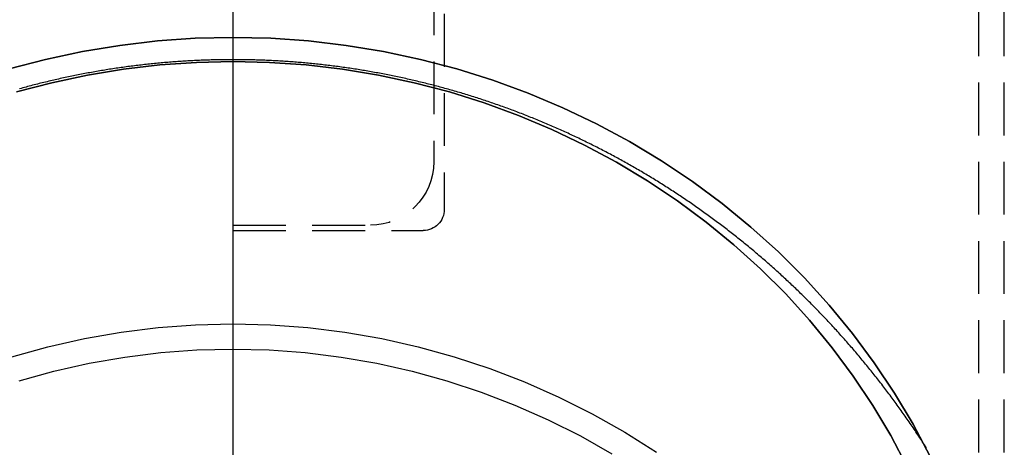
# Model space of a CAD drawing. Extents: x 1238 to 2014, y -298 to 282.
# Drawn here: x 1874 to 1921, y 114 to 134 of the extents above; entities that cross this region are included whole.
import ezdxf

# ---------------------------------------------------------------- set-up
doc = ezdxf.new("R2010")
doc.units = 0
doc.header["$LTSCALE"] = 10
doc.linetypes.add('VERDECKT', pattern=[0.375, 0.25, -0.125])
doc.layers.get('0').update_dxf_attribs({"linetype": 'CONTINUOUS'})
doc.layers.add('STEMPEL', color=3, linetype='CONTINUOUS')

# ---------------------------------------------------------------- blocks, each defined once
blk = doc.blocks.new('A$C16D740F3')
at = {"extrusion": (-2e-16, 1, -2e-16)}
blk.add_line((-140.4286, -108.552), (-140.4286, 1.9896), dxfattribs=at)
blk.add_line((-140.4286, -108.552), (-140.4286, 1.9896), dxfattribs=at)
at = {"color": 1, "linetype": 'VERDECKT', "extrusion": (-2e-16, 1, -2e-16)}
for p, q in [((-130.4286, -17.125), (-130.4286, -30.125)), ((-105.1286, -56.625), (-105.1286, -17.67)), ((-103.9286, -56.625), (-103.9286, -17.67)), ((-130.9286, -19.375), (-130.9286, -27.875)), ((-140.4286, -30.875), (-133.9286, -30.875)), ((-140.4286, -31.125), (-131.4286, -31.125))]:
    blk.add_line(p, q, dxfattribs=at)
at = {"color": 1, "linetype": 'VERDECKT'}
for points in [[(-140.429, -21.9878, 0), (-138.638, -22.0295, 0), (-136.851, -22.1546, 0), (-135.073, -22.3627, 0), (-133.308, -22.6533, 0), (-131.56, -23.0258, 0), (-129.833, -23.4793, 0), (-128.132, -24.0125, 0), (-126.461, -24.6244, 0), (-124.823, -25.3133, 0), (-123.223, -26.0777, 0), (-121.664, -26.9157, 0), (-120.15, -27.8252, 0), (-118.686, -28.8041, 0), (-117.273, -29.8501, 0), (-115.917, -30.9605, 0), (-114.619, -32.1328, 0), (-113.384, -33.3641, 0), (-112.214, -34.6514, 0), (-111.111, -35.9916, 0), (-110.08, -37.3816, 0), (-109.121, -38.8179, 0), (-108.238, -40.2971, 0), (-107.433, -41.8157, 0)], [(-151.024, -23.4793, 0), (-149.297, -23.0258, 0), (-147.549, -22.6533, 0), (-145.784, -22.3627, 0), (-144.006, -22.1546, 0), (-142.22, -22.0295, 0), (-140.429, -21.9878, 0)], [(-140.429, -21.9878, 0), (-142.22, -22.0295, 0), (-144.006, -22.1546, 0), (-145.784, -22.3627, 0), (-147.549, -22.6533, 0), (-149.297, -23.0258, 0), (-151.024, -23.4793, 0)], [(-107.433, -41.8157, 0), (-108.238, -40.2971, 0), (-109.121, -38.8179, 0), (-110.08, -37.3816, 0), (-111.111, -35.9916, 0), (-112.214, -34.6514, 0), (-113.384, -33.3641, 0), (-114.619, -32.1328, 0), (-115.917, -30.9605, 0), (-117.273, -29.8501, 0), (-118.686, -28.8041, 0), (-120.15, -27.8252, 0), (-121.664, -26.9157, 0), (-123.223, -26.0777, 0), (-124.823, -25.3133, 0), (-126.461, -24.6244, 0), (-128.132, -24.0125, 0), (-129.833, -23.4793, 0), (-131.56, -23.0258, 0), (-133.308, -22.6533, 0), (-135.073, -22.3627, 0), (-136.851, -22.1546, 0), (-138.638, -22.0295, 0), (-140.429, -21.9878, 0)], [(-140.429, -23.1266, 0), (-142.161, -23.1669, 0), (-143.889, -23.2879, 0), (-145.608, -23.4891, 0), (-147.315, -23.7702, 0), (-149.006, -24.1305, 0), (-150.676, -24.569, 0)], [(-108.518, -42.3026, 0), (-109.297, -40.8339, 0), (-110.151, -39.4034, 0), (-111.078, -38.0143, 0), (-112.075, -36.67, 0), (-113.141, -35.3738, 0), (-114.273, -34.1288, 0), (-115.468, -32.938, 0), (-116.723, -31.8043, 0), (-118.034, -30.7303, 0), (-119.4, -29.7188, 0), (-120.817, -28.7721, 0), (-122.281, -27.8924, 0), (-123.788, -27.082, 0), (-125.336, -26.3428, 0), (-126.92, -25.6765, 0), (-128.536, -25.0847, 0), (-130.182, -24.569, 0), (-131.851, -24.1305, 0), (-133.542, -23.7702, 0), (-135.249, -23.4891, 0), (-136.969, -23.2879, 0), (-138.696, -23.1669, 0), (-140.429, -23.1266, 0)], [(-140.429, -23.1266, 0), (-138.696, -23.1669, 0), (-136.969, -23.2879, 0), (-135.249, -23.4891, 0), (-133.542, -23.7702, 0), (-131.851, -24.1305, 0), (-130.182, -24.569, 0), (-128.536, -25.0847, 0), (-126.92, -25.6765, 0), (-125.336, -26.3428, 0), (-123.788, -27.082, 0), (-122.281, -27.8924, 0), (-120.817, -28.7721, 0), (-119.4, -29.7188, 0), (-118.034, -30.7303, 0), (-116.723, -31.8043, 0), (-115.468, -32.938, 0), (-114.273, -34.1288, 0), (-113.141, -35.3738, 0), (-112.075, -36.67, 0), (-111.078, -38.0143, 0), (-110.151, -39.4034, 0), (-109.297, -40.8339, 0), (-108.518, -42.3026, 0)], [(-150.676, -24.569, 0), (-149.006, -24.1305, 0), (-147.315, -23.7702, 0), (-145.608, -23.4891, 0), (-143.889, -23.2879, 0), (-142.161, -23.1669, 0), (-140.429, -23.1266, 0)], [(-150.897, -37.0988, 0), (-149.191, -36.6274, 0), (-147.464, -36.2401, 0), (-145.72, -35.9379, 0), (-143.963, -35.7215, 0), (-142.198, -35.5915, 0), (-140.429, -35.5481, 0), (-138.659, -35.5915, 0), (-136.894, -35.7215, 0), (-135.137, -35.9379, 0), (-133.393, -36.2401, 0), (-131.666, -36.6274, 0), (-129.96, -37.0988, 0), (-128.279, -37.6533, 0), (-126.628, -38.2894, 0), (-125.01, -39.0057, 0), (-123.429, -39.8005, 0), (-121.889, -40.6717, 0), (-120.393, -41.6174, 0)], [(-150.55, -38.2357, 0), (-148.901, -37.7799, 0), (-147.231, -37.4054, 0), (-145.545, -37.1133, 0), (-143.846, -36.9041, 0), (-142.139, -36.7783, 0), (-140.429, -36.7364, 0), (-138.718, -36.7783, 0), (-137.011, -36.9041, 0), (-135.312, -37.1133, 0), (-133.626, -37.4054, 0), (-131.957, -37.7799, 0), (-130.307, -38.2357, 0), (-128.682, -38.7718, 0), (-127.085, -39.3869, 0), (-125.521, -40.0794, 0), (-123.992, -40.8478, 0), (-122.503, -41.6902, 0)]]:
    blk.add_polyline3d(points, dxfattribs=at)
at = {"color": 1}
for points in [[(-140.429, -23.0414, 0), (-140.508, -23.0415, 0), (-140.587, -23.0417, 0), (-140.666, -23.0421, 0), (-140.745, -23.0427, 0), (-140.825, -23.0435, 0), (-140.904, -23.0444, 0), (-140.983, -23.0455, 0), (-141.062, -23.0467, 0), (-141.141, -23.0482, 0), (-141.22, -23.0498, 0), (-141.3, -23.0515, 0), (-141.379, -23.0534, 0), (-141.458, -23.0555, 0), (-141.537, -23.0578, 0), (-141.616, -23.0602, 0), (-141.695, -23.0628, 0), (-141.775, -23.0655, 0), (-141.854, -23.0685, 0), (-141.933, -23.0715, 0), (-142.012, -23.0748, 0), (-142.091, -23.0782, 0), (-142.17, -23.0818, 0), (-142.249, -23.0856, 0), (-142.328, -23.0895, 0), (-142.408, -23.0936, 0), (-142.487, -23.0978, 0), (-142.566, -23.1022, 0), (-142.645, -23.1068, 0), (-142.724, -23.1116, 0), (-142.803, -23.1165, 0), (-142.882, -23.1216, 0), (-142.961, -23.1268, 0), (-143.04, -23.1322, 0), (-143.119, -23.1378, 0), (-143.198, -23.1436, 0), (-143.277, -23.1495, 0), (-143.356, -23.1556, 0), (-143.435, -23.1618, 0), (-143.514, -23.1682, 0), (-143.593, -23.1748, 0), (-143.672, -23.1816, 0), (-143.751, -23.1885, 0), (-143.83, -23.1955, 0), (-143.908, -23.2028, 0), (-143.987, -23.2102, 0), (-144.066, -23.2178, 0), (-144.145, -23.2255, 0), (-144.224, -23.2334, 0), (-144.303, -23.2415, 0), (-144.381, -23.2497, 0), (-144.46, -23.2581, 0), (-144.539, -23.2667, 0), (-144.618, -23.2754, 0), (-144.697, -23.2843, 0), (-144.775, -23.2934, 0), (-144.854, -23.3026, 0), (-144.933, -23.312, 0), (-145.011, -23.3215, 0), (-145.09, -23.3312, 0), (-145.169, -23.3411, 0), (-145.247, -23.3512, 0), (-145.326, -23.3614, 0), (-145.404, -23.3718, 0), (-145.483, -23.3823, 0), (-145.561, -23.393, 0), (-145.64, -23.4039, 0), (-145.718, -23.415, 0), (-145.797, -23.4262, 0), (-145.875, -23.4375, 0), (-145.954, -23.4491, 0), (-146.032, -23.4608, 0), (-146.111, -23.4726, 0), (-146.189, -23.4847, 0), (-146.267, -23.4969, 0), (-146.346, -23.5092, 0), (-146.424, -23.5217, 0), (-146.502, -23.5344, 0), (-146.58, -23.5473, 0), (-146.659, -23.5603, 0), (-146.737, -23.5735, 0), (-146.815, -23.5868, 0), (-146.893, -23.6003, 0), (-146.971, -23.614, 0), (-147.049, -23.6278, 0), (-147.127, -23.6418, 0), (-147.205, -23.656, 0), (-147.283, -23.6703, 0), (-147.361, -23.6848, 0), (-147.439, -23.6995, 0), (-147.517, -23.7143, 0), (-147.595, -23.7293, 0), (-147.673, -23.7444, 0), (-147.751, -23.7598, 0), (-147.829, -23.7752, 0), (-147.906, -23.7909, 0), (-147.984, -23.8067, 0), (-148.062, -23.8226, 0), (-148.139, -23.8388, 0), (-148.217, -23.8551, 0), (-148.295, -23.8715, 0), (-148.372, -23.8881, 0), (-148.45, -23.9049, 0), (-148.527, -23.9219, 0), (-148.605, -23.939, 0), (-148.682, -23.9563, 0), (-148.76, -23.9737, 0), (-148.837, -23.9913, 0), (-148.915, -24.0091, 0), (-148.992, -24.027, 0), (-149.069, -24.0451, 0), (-149.146, -24.0634, 0), (-149.224, -24.0818, 0), (-149.301, -24.1004, 0), (-149.378, -24.1191, 0), (-149.455, -24.138, 0), (-149.532, -24.1571, 0), (-149.609, -24.1763, 0), (-149.686, -24.1957, 0), (-149.763, -24.2153, 0), (-149.84, -24.235, 0), (-149.917, -24.2549, 0), (-149.994, -24.2749, 0), (-150.071, -24.2951, 0), (-150.147, -24.3155, 0), (-150.224, -24.336, 0), (-150.301, -24.3567, 0), (-150.378, -24.3776, 0), (-150.454, -24.3986, 0), (-150.531, -24.4198, 0)], [(-107.616, -41.4125, 0), (-107.66, -41.3435, 0), (-107.704, -41.2746, 0), (-107.749, -41.2058, 0), (-107.793, -41.1371, 0), (-107.838, -41.0685, 0), (-107.883, -41, 0), (-107.928, -40.9316, 0), (-107.973, -40.8633, 0), (-108.018, -40.7951, 0), (-108.063, -40.727, 0), (-108.109, -40.6589, 0), (-108.154, -40.591, 0), (-108.2, -40.5232, 0), (-108.246, -40.4554, 0), (-108.292, -40.3878, 0), (-108.338, -40.3202, 0), (-108.384, -40.2528, 0), (-108.431, -40.1854, 0), (-108.477, -40.1182, 0), (-108.524, -40.051, 0), (-108.57, -39.9839, 0), (-108.617, -39.917, 0), (-108.664, -39.8501, 0), (-108.711, -39.7834, 0), (-108.759, -39.7167, 0), (-108.806, -39.6501, 0), (-108.854, -39.5837, 0), (-108.901, -39.5173, 0), (-108.949, -39.451, 0), (-108.997, -39.3849, 0), (-109.045, -39.3188, 0), (-109.093, -39.2529, 0), (-109.141, -39.187, 0), (-109.19, -39.1212, 0), (-109.238, -39.0556, 0), (-109.287, -38.99, 0), (-109.336, -38.9246, 0), (-109.385, -38.8592, 0), (-109.434, -38.794, 0), (-109.483, -38.7288, 0), (-109.532, -38.6638, 0), (-109.582, -38.5989, 0), (-109.631, -38.534, 0), (-109.681, -38.4693, 0), (-109.731, -38.4047, 0), (-109.78, -38.3401, 0), (-109.83, -38.2757, 0), (-109.881, -38.2114, 0), (-109.931, -38.1472, 0), (-109.981, -38.0831, 0), (-110.032, -38.0191, 0), (-110.082, -37.9552, 0), (-110.133, -37.8915, 0), (-110.184, -37.8278, 0), (-110.235, -37.7642, 0), (-110.286, -37.7008, 0), (-110.337, -37.6374, 0), (-110.389, -37.5742, 0), (-110.44, -37.511, 0), (-110.492, -37.448, 0), (-110.544, -37.3851, 0), (-110.595, -37.3223, 0), (-110.647, -37.2596, 0), (-110.699, -37.197, 0), (-110.752, -37.1345, 0), (-110.804, -37.0721, 0), (-110.856, -37.0099, 0), (-110.909, -36.9477, 0), (-110.962, -36.8857, 0), (-111.014, -36.8238, 0), (-111.067, -36.7619, 0), (-111.12, -36.7002, 0), (-111.174, -36.6386, 0), (-111.227, -36.5771, 0), (-111.28, -36.5158, 0), (-111.334, -36.4545, 0), (-111.387, -36.3934, 0), (-111.441, -36.3323, 0), (-111.495, -36.2714, 0), (-111.549, -36.2106, 0), (-111.603, -36.1499, 0), (-111.657, -36.0893, 0), (-111.711, -36.0289, 0), (-111.766, -35.9685, 0), (-111.82, -35.9083, 0), (-111.875, -35.8482, 0), (-111.93, -35.7882, 0), (-111.985, -35.7283, 0), (-112.04, -35.6685, 0), (-112.095, -35.6088, 0), (-112.15, -35.5493, 0), (-112.205, -35.4899, 0), (-112.261, -35.4306, 0), (-112.316, -35.3714, 0), (-112.372, -35.3123, 0), (-112.428, -35.2533, 0), (-112.484, -35.1945, 0), (-112.54, -35.1358, 0), (-112.596, -35.0772, 0), (-112.652, -35.0187, 0), (-112.709, -34.9603, 0), (-112.765, -34.9021, 0), (-112.822, -34.844, 0), (-112.878, -34.7859, 0), (-112.935, -34.7281, 0), (-112.992, -34.6703, 0), (-113.049, -34.6126, 0), (-113.106, -34.5551, 0), (-113.164, -34.4977, 0), (-113.221, -34.4404, 0), (-113.278, -34.3832, 0), (-113.336, -34.3262, 0), (-113.394, -34.2693, 0), (-113.451, -34.2125, 0), (-113.509, -34.1558, 0), (-113.567, -34.0992, 0), (-113.625, -34.0428, 0), (-113.684, -33.9865, 0), (-113.742, -33.9303, 0), (-113.8, -33.8742, 0), (-113.859, -33.8183, 0), (-113.918, -33.7624, 0), (-113.976, -33.7067, 0), (-114.035, -33.6512, 0), (-114.094, -33.5957, 0), (-114.153, -33.5404, 0), (-114.212, -33.4852, 0), (-114.272, -33.4301, 0), (-114.331, -33.3751, 0), (-114.391, -33.3203, 0), (-114.45, -33.2656, 0), (-114.51, -33.211, 0), (-114.57, -33.1566, 0), (-114.63, -33.1022, 0), (-114.69, -33.048, 0), (-114.75, -32.994, 0), (-114.81, -32.94, 0), (-114.87, -32.8862, 0), (-114.931, -32.8325, 0), (-114.991, -32.7789, 0), (-115.052, -32.7255, 0), (-115.113, -32.6722, 0), (-115.174, -32.619, 0), (-115.235, -32.5659, 0), (-115.296, -32.513, 0), (-115.357, -32.4602, 0), (-115.418, -32.4075, 0), (-115.479, -32.355, 0), (-115.541, -32.3025, 0), (-115.602, -32.2503, 0), (-115.664, -32.1981, 0), (-115.726, -32.1461, 0), (-115.788, -32.0942, 0), (-115.849, -32.0424, 0), (-115.911, -31.9908, 0), (-115.974, -31.9393, 0), (-116.036, -31.8879, 0), (-116.098, -31.8366, 0), (-116.161, -31.7855, 0), (-116.223, -31.7345, 0), (-116.286, -31.6837, 0), (-116.349, -31.633, 0), (-116.411, -31.5824, 0), (-116.474, -31.5319, 0), (-116.537, -31.4816, 0), (-116.6, -31.4314, 0), (-116.664, -31.3813, 0), (-116.727, -31.3314, 0), (-116.79, -31.2816, 0), (-116.854, -31.232, 0), (-116.917, -31.1824, 0), (-116.981, -31.133, 0), (-117.045, -31.0838, 0), (-117.109, -31.0347, 0), (-117.173, -30.9857, 0), (-117.237, -30.9368, 0), (-117.301, -30.8881, 0), (-117.365, -30.8395, 0), (-117.429, -30.7911, 0), (-117.494, -30.7428, 0), (-117.558, -30.6946, 0), (-117.623, -30.6465, 0), (-117.688, -30.5986, 0), (-117.752, -30.5509, 0), (-117.817, -30.5032, 0), (-117.882, -30.4557, 0), (-117.947, -30.4084, 0), (-118.013, -30.3612, 0), (-118.078, -30.3141, 0), (-118.143, -30.2671, 0), (-118.209, -30.2203, 0), (-118.274, -30.1737, 0), (-118.34, -30.1271, 0), (-118.405, -30.0807, 0), (-118.471, -30.0345, 0), (-118.537, -29.9884, 0), (-118.603, -29.9424, 0), (-118.669, -29.8966, 0), (-118.735, -29.8509, 0), (-118.801, -29.8053, 0), (-118.868, -29.7599, 0), (-118.934, -29.7146, 0), (-119.001, -29.6695, 0), (-119.067, -29.6245, 0), (-119.134, -29.5796, 0), (-119.201, -29.5349, 0), (-119.267, -29.4903, 0), (-119.334, -29.4459, 0), (-119.401, -29.4016, 0), (-119.468, -29.3574, 0), (-119.536, -29.3134, 0), (-119.603, -29.2695, 0), (-119.67, -29.2258, 0), (-119.738, -29.1822, 0), (-119.805, -29.1388, 0), (-119.873, -29.0955, 0), (-119.94, -29.0523, 0), (-120.008, -29.0093, 0), (-120.076, -28.9664, 0), (-120.144, -28.9237, 0), (-120.212, -28.8811, 0), (-120.28, -28.8386, 0), (-120.348, -28.7963, 0), (-120.416, -28.7541, 0), (-120.485, -28.7121, 0), (-120.553, -28.6702, 0), (-120.622, -28.6285, 0), (-120.69, -28.5869, 0), (-120.759, -28.5455, 0), (-120.827, -28.5042, 0), (-120.896, -28.463, 0), (-120.965, -28.422, 0), (-121.034, -28.3811, 0), (-121.103, -28.3404, 0), (-121.172, -28.2998, 0), (-121.241, -28.2594, 0), (-121.311, -28.2191, 0), (-121.38, -28.179, 0), (-121.449, -28.139, 0), (-121.519, -28.0991, 0), (-121.588, -28.0594, 0), (-121.658, -28.0199, 0), (-121.728, -27.9805, 0), (-121.798, -27.9412, 0), (-121.867, -27.9021, 0), (-121.937, -27.8631, 0), (-122.007, -27.8243, 0), (-122.077, -27.7856, 0), (-122.148, -27.7471, 0), (-122.218, -27.7087, 0), (-122.288, -27.6705, 0), (-122.359, -27.6324, 0), (-122.429, -27.5944, 0), (-122.5, -27.5566, 0), (-122.57, -27.519, 0), (-122.641, -27.4815, 0), (-122.712, -27.4442, 0), (-122.782, -27.407, 0), (-122.853, -27.3699, 0), (-122.924, -27.333, 0), (-122.995, -27.2963, 0), (-123.066, -27.2597, 0), (-123.137, -27.2232, 0), (-123.209, -27.1869, 0), (-123.28, -27.1508, 0), (-123.351, -27.1148, 0), (-123.423, -27.0789, 0), (-123.494, -27.0432, 0), (-123.566, -27.0077, 0), (-123.638, -26.9723, 0), (-123.709, -26.937, 0), (-123.781, -26.9019, 0), (-123.853, -26.867, 0), (-123.925, -26.8322, 0), (-123.997, -26.7975, 0), (-124.069, -26.763, 0), (-124.141, -26.7287, 0), (-124.213, -26.6945, 0), (-124.285, -26.6605, 0), (-124.358, -26.6266, 0), (-124.43, -26.5929, 0), (-124.502, -26.5593, 0), (-124.575, -26.5259, 0), (-124.648, -26.4926, 0), (-124.72, -26.4595, 0), (-124.793, -26.4265, 0), (-124.866, -26.3937, 0), (-124.938, -26.361, 0), (-125.011, -26.3285, 0), (-125.084, -26.2962, 0), (-125.157, -26.264, 0), (-125.23, -26.2319, 0), (-125.303, -26.2001, 0), (-125.377, -26.1683, 0), (-125.45, -26.1367, 0), (-125.523, -26.1053, 0), (-125.597, -26.074, 0), (-125.67, -26.0429, 0), (-125.743, -26.012, 0), (-125.817, -25.9812, 0), (-125.891, -25.9505, 0), (-125.964, -25.92, 0), (-126.038, -25.8897, 0), (-126.112, -25.8595, 0), (-126.186, -25.8294, 0), (-126.259, -25.7996, 0), (-126.333, -25.7698, 0), (-126.407, -25.7403, 0), (-126.482, -25.7109, 0), (-126.556, -25.6816, 0), (-126.63, -25.6525, 0), (-126.704, -25.6236, 0), (-126.778, -25.5948, 0), (-126.853, -25.5662, 0), (-126.927, -25.5377, 0), (-127.002, -25.5094, 0), (-127.076, -25.4812, 0), (-127.151, -25.4532, 0), (-127.225, -25.4254, 0), (-127.3, -25.3977, 0), (-127.375, -25.3701, 0), (-127.449, -25.3428, 0), (-127.524, -25.3155, 0), (-127.599, -25.2885, 0), (-127.674, -25.2616, 0), (-127.749, -25.2348, 0), (-127.824, -25.2082, 0), (-127.899, -25.1818, 0), (-127.974, -25.1555, 0), (-128.049, -25.1294, 0), (-128.125, -25.1034, 0), (-128.2, -25.0776, 0), (-128.275, -25.052, 0), (-128.351, -25.0265, 0), (-128.426, -25.0012, 0), (-128.501, -24.976, 0), (-128.577, -24.951, 0), (-128.653, -24.9262, 0), (-128.728, -24.9015, 0), (-128.804, -24.8769, 0), (-128.88, -24.8526, 0), (-128.955, -24.8283, 0), (-129.031, -24.8043, 0), (-129.107, -24.7804, 0), (-129.183, -24.7567, 0), (-129.259, -24.7331, 0), (-129.335, -24.7097, 0), (-129.411, -24.6864, 0), (-129.487, -24.6633, 0), (-129.563, -24.6404, 0), (-129.639, -24.6176, 0), (-129.715, -24.595, 0), (-129.792, -24.5725, 0), (-129.868, -24.5502, 0), (-129.944, -24.5281, 0), (-130.021, -24.5061, 0), (-130.097, -24.4843, 0), (-130.173, -24.4626, 0), (-130.25, -24.4411, 0), (-130.326, -24.4198, 0), (-130.403, -24.3986, 0), (-130.48, -24.3776, 0), (-130.556, -24.3567, 0), (-130.633, -24.3361, 0), (-130.71, -24.3155, 0), (-130.786, -24.2952, 0), (-130.863, -24.275, 0), (-130.94, -24.2549, 0), (-131.017, -24.235, 0), (-131.094, -24.2153, 0), (-131.171, -24.1957, 0), (-131.248, -24.1764, 0), (-131.325, -24.1571, 0), (-131.402, -24.138, 0), (-131.479, -24.1191, 0), (-131.556, -24.1004, 0), (-131.633, -24.0818, 0), (-131.711, -24.0634, 0), (-131.788, -24.0451, 0), (-131.865, -24.027, 0), (-131.943, -24.0091, 0), (-132.02, -23.9913, 0), (-132.097, -23.9737, 0), (-132.175, -23.9563, 0), (-132.252, -23.939, 0), (-132.33, -23.9219, 0), (-132.407, -23.9049, 0), (-132.485, -23.8881, 0), (-132.562, -23.8715, 0), (-132.64, -23.855, 0), (-132.718, -23.8387, 0), (-132.795, -23.8226, 0), (-132.873, -23.8066, 0), (-132.951, -23.7908, 0), (-133.029, -23.7752, 0), (-133.106, -23.7597, 0), (-133.184, -23.7444, 0), (-133.262, -23.7292, 0), (-133.34, -23.7142, 0), (-133.418, -23.6994, 0), (-133.496, -23.6848, 0), (-133.574, -23.6703, 0), (-133.652, -23.6559, 0), (-133.73, -23.6418, 0), (-133.808, -23.6278, 0), (-133.886, -23.6139, 0), (-133.964, -23.6002, 0), (-134.042, -23.5867, 0), (-134.12, -23.5734, 0), (-134.199, -23.5602, 0), (-134.277, -23.5472, 0), (-134.355, -23.5343, 0), (-134.433, -23.5217, 0), (-134.512, -23.5091, 0), (-134.59, -23.4968, 0), (-134.668, -23.4846, 0), (-134.747, -23.4725, 0), (-134.825, -23.4607, 0), (-134.903, -23.449, 0), (-134.982, -23.4374, 0), (-135.06, -23.4261, 0), (-135.139, -23.4149, 0), (-135.217, -23.4038, 0), (-135.296, -23.393, 0), (-135.374, -23.3822, 0), (-135.453, -23.3717, 0), (-135.531, -23.3613, 0), (-135.61, -23.3511, 0), (-135.689, -23.3411, 0), (-135.767, -23.3312, 0), (-135.846, -23.3214, 0), (-135.924, -23.3119, 0), (-136.003, -23.3025, 0), (-136.082, -23.2933, 0), (-136.161, -23.2842, 0), (-136.239, -23.2753, 0), (-136.318, -23.2666, 0), (-136.397, -23.258, 0), (-136.476, -23.2496, 0), (-136.554, -23.2414, 0), (-136.633, -23.2333, 0), (-136.712, -23.2254, 0), (-136.791, -23.2177, 0), (-136.87, -23.2101, 0), (-136.949, -23.2027, 0), (-137.028, -23.1955, 0), (-137.106, -23.1884, 0), (-137.185, -23.1815, 0), (-137.264, -23.1748, 0), (-137.343, -23.1682, 0), (-137.422, -23.1618, 0), (-137.501, -23.1555, 0), (-137.58, -23.1494, 0), (-137.659, -23.1435, 0), (-137.738, -23.1378, 0), (-137.817, -23.1322, 0), (-137.896, -23.1268, 0), (-137.975, -23.1215, 0), (-138.054, -23.1165, 0), (-138.133, -23.1115, 0), (-138.212, -23.1068, 0), (-138.291, -23.1022, 0), (-138.371, -23.0978, 0), (-138.45, -23.0935, 0), (-138.529, -23.0895, 0), (-138.608, -23.0855, 0), (-138.687, -23.0818, 0), (-138.766, -23.0782, 0), (-138.845, -23.0748, 0), (-138.924, -23.0715, 0), (-139.003, -23.0684, 0), (-139.083, -23.0655, 0), (-139.162, -23.0628, 0), (-139.241, -23.0602, 0), (-139.32, -23.0578, 0), (-139.399, -23.0555, 0), (-139.478, -23.0534, 0), (-139.558, -23.0515, 0), (-139.637, -23.0497, 0), (-139.716, -23.0482, 0), (-139.795, -23.0467, 0), (-139.874, -23.0455, 0), (-139.953, -23.0444, 0), (-140.033, -23.0435, 0), (-140.112, -23.0427, 0), (-140.191, -23.0421, 0), (-140.27, -23.0417, 0), (-140.349, -23.0415, 0), (-140.429, -23.0414, 0)]]:
    blk.add_polyline3d(points, dxfattribs=at)
at = {"color": 1, "linetype": 'VERDECKT', "extrusion": (0, -2e-16, -1)}
for centre, radius in [((133.9286, -27.875), 3), ((131.4286, -30.125), 1)]:
    blk.add_arc(centre, radius, 180, 270, dxfattribs=at)

msp = doc.modelspace()

# ---------------------------------------------------------------- block references
at = {"layer": 'STEMPEL'}
msp.add_blockref('A$C16D740F3', (2024.624, 154.904, -81.486), dxfattribs=at)

doc.saveas('drawing.dxf')
